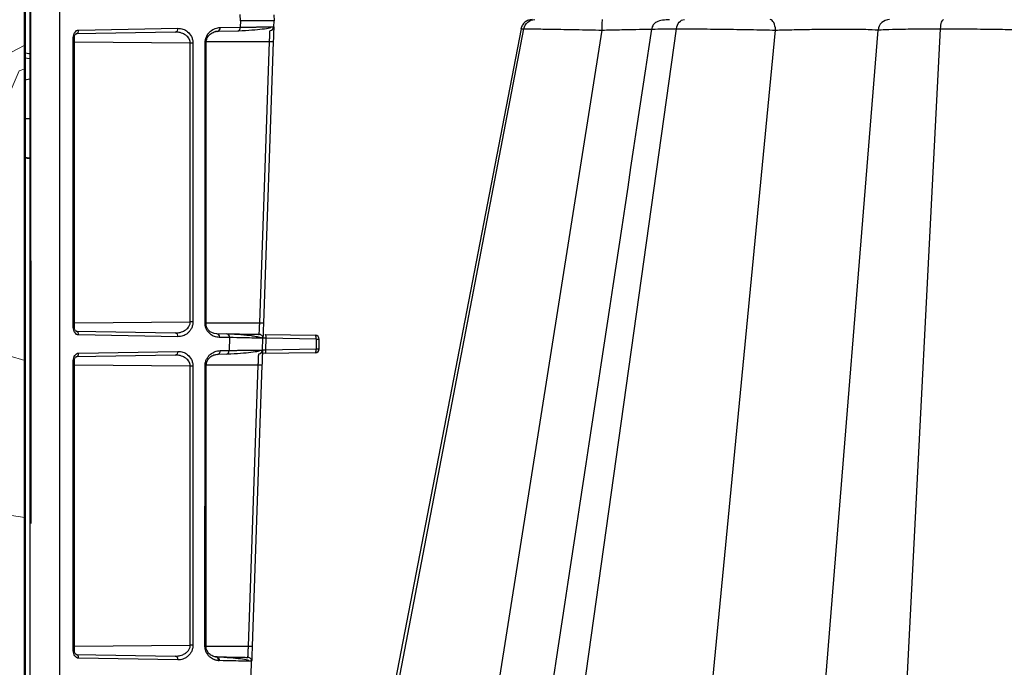
# Model space of a CAD drawing. Units: inches. Extents: x 7170 to 57908, y -7170 to 43748.
# Drawn here: x 33309 to 33563, y 26 to 193 of the extents above; entities that cross this region are included whole.
import ezdxf

# ---------------------------------------------------------------- set-up
doc = ezdxf.new("R2010")
doc.units = ezdxf.units.IN
doc.header["$LTSCALE"] = 0.25
doc.header["$MEASUREMENT"] = 0
doc.layers.add('300', color=7, linetype='Continuous')
doc.layers.add('Dims', color=7, linetype='Continuous', lineweight=30)
doc.layers.add('Hatching', color=7, linetype='Continuous', lineweight=0)
doc.layers.add('Geotextile', color=7, linetype='Continuous', true_color=0x3e5d76)
doc.styles.add('Annotative', font='arial.ttf', dxfattribs={"height": 0.09375})
doc.dimstyles.new('FABS Annotative', dxfattribs={"dimscale": 128, "dimtxt": 0.09375, "dimasz": 0.09375, "dimexe": 0.09375, "dimexo": 0.09375, "dimgap": 0.09375, "dimtad": 0, "dimdec": 3, "dimzin": 3, "dimdsep": 46, "dimlunit": 5, "dimtxsty": 'Annotative', "dimcen": 0, "dimdle": 0.125, "dimclrd": 256, "dimclre": 256, "dimclrt": 256, "dimazin": 2, "dimtfac": 1, "dimtdec": 3, "dimtofl": 0, "dimtmove": 0, "dimatfit": 3, "dimfxl": 1, "dimfrac": 2, "dimtolj": 1, "dimtzin": 0, "dimlwd": -1, "dimlwe": -1, "dimarcsym": 2})

# ---------------------------------------------------------------- blocks, each defined once
blk = doc.blocks.new('*D197')
at = {"layer": 'Defpoints', "color": 0, "transparency": 16777216}
for p in [(7765.03, 6667.32), (56379.77, 6667.32), (56360.72, -7170.21)]:
    blk.add_point(p, dxfattribs=at)
at = {"layer": 'Dims', "transparency": 16777216}
for p, q in [((7766.53, 6667.32), (56381.27, 6667.32)), ((56379.77, 6665.82), (56379.77, -245.07)), ((56379.77, -7168.71), (56379.77, -257.81)), ((56362.22, -7170.21), (56381.27, -7170.21))]:
    blk.add_line(p, q, dxfattribs=at)
for points in [[(56379.52, 6665.82), (56380.02, 6665.82), (56379.77, 6667.32)], [(56379.52, -7168.71), (56380.02, -7168.71), (56379.77, -7170.21)]]:
    blk.add_solid(points, dxfattribs=at)
at = {"layer": 'Dims', "transparency": 16777216, "insert": (56379.77, -251.44), "char_height": 1.5, "attachment_point": 5, "rotation": 90, "style": 'Annotative'}
blk.add_mtext('\\A1;13837 1/2"', dxfattribs=at)

msp = doc.modelspace()

# ---------------------------------------------------------------- hatches: boundary and pattern name
at = {"layer": 'Hatching', "transparency": 33554559}
h = msp.add_hatch(dxfattribs=at)
h.set_pattern_fill('GRAVEL', color=256, scale=262.5)
h.set_pattern_definition([(228.01279, (10175.223, -6421.482), (-2100, -2362.5), [35.3157, -3496.2606]), (184.96974, (10151.598, -6447.732), (3150, 262.5), [60.6029, -5999.6802]), (132.51045, (10091.223, -6452.982), (2625, -2887.5), [42.7318, -4230.4586]), (267.27369, (9988.848, -6518.607), (262.5, 5250), [55.1875, -5463.559]), (292.833654, (9986.223, -6573.732), (-1312.5, 3150), [54.1157, -5357.4604]), (357.27369, (10007.223, -6623.607), (-5250, 262.5), [55.1875, -5463.559]), (37.69424, (10062.348, -6626.2315), (-3412.5, -2625), [72.9826, -7225.2727]), (72.25533, (10120.098, -6581.607), (1837.5, 5775), [68.903, -6821.4094]), (121.429566, (10141.098, -6515.982), (-2100, 3412.5), [55.3744, -5482.0692]), (175.23636, (10112.223, -6468.732), (2887.5, -262.5), [63.2184, -3097.7002]), (222.397438, (10049.223, -6463.4815), (-3150, -2887.5), [81.755, -8093.761]), (138.81407, (10248.723, -6521.232), (-1837.5, 1575), [27.904, -2762.5093]), (171.469234, (10227.723, -6502.857), (3412.5, -525), [53.0872, -5255.6467]), (225, (10175.22, -6494.98), (-3e-14, -262.5), [37.123, -334.108]), (203.19859, (10156.848, -6463.48), (1312.5, 525), [19.9915, -1979.149]), (291.8014, (10138.473, -6471.357), (-262.5, 787.5), [28.272, -1385.3337]), (30.96376, (10148.973, -6497.607), (787.5, 525), [45.9189, -1484.706]), (161.56505, (10188.35, -6473.98), (525, -262.5), [33.204, -796.894]), (16.38954, (9986.223, -6471.357), (2625, 787.5), [46.515, -4604.9969]), (70.346176, (10030.848, -6458.232), (-1050, -2887.5), [39.0235, -3863.3195]), (293.19859, (10188.348, -6421.48), (-525, 1312.5), [39.9827, -1959.1578]), (343.61046, (10204.098, -6458.232), (-2625, 787.5), [46.515, -4604.9969]), (339.44395, (9986.223, -6634.107), (-1312.5, 525), [44.856, -2197.945]), (294.77514, (10028.223, -6649.857), (-1312.5, 2887.5), [37.5842, -3720.8438]), (66.80141, (10190.973, -6683.98), (525, 1312.5), [39.9827, -1959.1578]), (17.354025, (10206.723, -6647.232), (-3412.5, -1050), [44.0031, -4356.2987]), (69.44395, (10062.348, -6683.98), (-525, -1312.5), [22.428, -2220.373]), (101.30993, (10175.223, -6683.98), (-262.5, 1050), [13.385, -1325.1077]), (165.96376, (10172.6, -6670.857), (787.5, -262.5), [54.1157, -1028.1995]), (186.009006, (10120.098, -6657.732), (2625, 262.5), [50.1506, -4964.9048]), (303.69007, (10148.97, -6521.23), (-262.5, 525), [37.8583, -908.599]), (353.157227, (10169.973, -6552.732), (4462.5, -525), [66.096, -6543.4852]), (60.9454, (10235.598, -6560.607), (-1050, -1837.5), [27.026, -2675.577]), (90, (10248.72, -6536.98), (-262.5, 262.5), [15.75, -246.75]), (120.25644, (10114.848, -6649.857), (1050, -1837.5), [36.4676, -3610.299]), (48.01279, (10096.473, -6618.357), (2100, 2362.5), [70.6314, -3460.945]), (0, (10143.72, -6565.86), (262.5, 262.5), [68.25, -194.25]), (325.30485, (10211.973, -6565.857), (2625, -1837.5), [41.505, -4108.9845]), (254.0546, (10246.098, -6589.48), (-262.5, -1050), [38.2205, -1872.8083]), (207.645975, (10235.598, -6626.232), (-4987.5, -2625), [62.2296, -6160.737]), (175.42608, (10180.473, -6655.107), (-3412.5, 262.5), [65.8347, -6517.6318])])
h.paths.add_polyline_path([(32770.5859, -375.4486), (33967.7513, -375.4486), (34183.6103, -107.459), (33309.9278, -107.459), (33309.9278, 652.1543), (32976.7367, 652.1543), (33023.4839, 677.1144), (32772.6853, 677.1727)])

# ---------------------------------------------------------------- linework, layer by layer
at = {"layer": '300'}
for p, q in [((33311.2825, 19.9089), (33311.2825, 364.7824)), ((33318.8925, 364.7824), (33318.8925, 19.9089)), ((33311.2825, 321.9489), (33311.4513, 62.7424)), ((33365.5642, 192.3457), (33365.5071, 193.9802)), ((33374.154, 193.8685), (33374.2071, 192.3457)), ((33360.3273, 190.6207), (33365.5071, 190.7111)), ((33365.5642, 192.3457), (33365.5071, 190.7111)), ((33374.2071, 192.3457), (33365.5642, 192.3457)), ((33374.154, 190.8228), (33374.2071, 192.3457)), ((33322.4239, 113.3083), (33322.4239, 188.0221)), ((33322.7113, 188.0221), (33322.4239, 188.0221)), ((33322.7114, 113.3083), (33322.7114, 188.0221)), ((33348.738, 189.4488), (33323.1237, 189.0017)), ((33323.8006, 189.9831), (33349.415, 190.4302)), ((33359.6504, 189.6393), (33359.1446, 189.5674)), ((33364.8301, 189.7297), (33359.6504, 189.6393)), ((33437.9432, 190.2985), (33397.575, -18.7916)), ((33398.743, -17.9988), (33438.6793, 190.2985)), ((33425.8869, -18.7916), (33458.8968, 189.9758)), ((33438.0465, 190.2786), (33437.9693, 190.2762)), ((33438.0467, 190.2787), (33438.6793, 190.2985)), ((33448.806, -17.9988), (33478.0414, 190.2985)), ((33483.4215, -18.7916), (33503.6182, 189.9758)), ((33516.467, 20.588), (33530.083, 189.9758)), ((33537.5001, 20.588), (33546.2186, 190.2985)), ((33352.6132, 186.5844), (33322.7114, 186.8801)), ((33353.2902, 186.5844), (33352.6132, 186.5844)), ((33352.6132, 114.7461), (33352.6132, 186.5844)), ((33353.2902, 186.5844), (33353.2902, 114.7461)), ((33356.4112, 114.4321), (33356.4329, 186.6848)), ((33356.6987, 114.3788), (33356.7204, 186.6845)), ((33373.0536, 186.9491), (33356.7372, 186.9451)), ((33370.5212, 114.4298), (33373.0536, 186.9491)), ((33374.0175, 186.9151), (33371.4851, 114.3972)), ((33309.8102, 182.8277), (33311.2825, 182.6207)), ((33311.2825, 177.2739), (33309.8102, 177.067)), ((33309.8102, 171.7587), (33309.8102, 160.8177)), ((33311.2825, 167.0915), (33309.8102, 167.0915)), ((33311.2825, 156.9094), (33309.8102, 157.1164)), ((33322.7114, 114.4503), (33352.6132, 114.7461)), ((33353.2902, 114.7461), (33352.6132, 114.7461)), ((33356.4139, 114.43), (33370.5212, 114.4301)), ((33322.7113, 113.3083), (33322.4239, 113.3083)), ((33323.1237, 112.3287), (33348.738, 111.8816)), ((33349.415, 110.9002), (33323.8006, 111.3473)), ((33358.7113, 111.792), (33359.3846, 111.6983)), ((33359.3858, 111.6958), (33362.035, 111.6495)), ((33362.7119, 110.6681), (33360.0633, 110.7143)), ((33362.7119, 110.6681), (33362.596, 107.3487)), ((33371.2429, 107.4604), (33371.3486, 110.4881)), ((33372.007, 111.4755), (33384.9189, 111.2501)), ((33372.0565, 107.517), (33372.1602, 110.4881)), ((33385.0721, 110.2627), (33372.1602, 110.4881)), ((33385.0721, 110.2627), (33385.0721, 107.7442)), ((33385.8834, 107.7502), (33385.8834, 110.2687)), ((33323.8006, 106.6715), (33349.415, 107.1186)), ((33360.3024, 107.3087), (33362.596, 107.3487)), ((33384.9189, 106.7687), (33371.1872, 106.529)), ((33372.0565, 107.517), (33385.0721, 107.7442)), ((33322.4239, 29.9459), (33322.4239, 104.7106)), ((33322.7113, 104.7106), (33322.4239, 104.7106)), ((33322.7114, 29.9459), (33322.7114, 104.7106)), ((33348.738, 106.1372), (33323.1237, 105.6901)), ((33359.6254, 106.3272), (33359.1196, 106.2554)), ((33361.919, 106.3673), (33359.6254, 106.3272)), ((33352.6132, 103.2728), (33322.7114, 103.5685)), ((33353.2902, 103.2728), (33352.6132, 103.2728)), ((33352.6132, 31.3837), (33352.6132, 103.2728)), ((33353.2902, 103.2728), (33353.2902, 31.3837)), ((33356.3863, 31.1205), (33356.4079, 103.3728)), ((33356.6738, 31.0537), (33356.6954, 103.3725)), ((33370.1426, 103.5877), (33356.7088, 103.5969)), ((33367.6119, 31.1185), (33370.1426, 103.5877)), ((33371.1065, 103.5537), (33368.5758, 31.0846)), ((33322.7114, 31.0879), (33352.6132, 31.3837)), ((33353.2902, 31.3837), (33352.6132, 31.3837)), ((33356.6633, 31.1185), (33367.6119, 31.1185)), ((33322.7113, 29.9459), (33322.4239, 29.9459)), ((33323.1237, 28.9664), (33348.738, 28.5193)), ((33349.415, 27.5378), (33323.8006, 27.9849)), ((33359.5367, 28.3171), (33359.2862, 28.3316)), ((33368.1855, 19.9089), (33368.4393, 27.1765))]:
    msp.add_line(p, q, dxfattribs=at)
at = {"layer": '300', "flags": 128}
msp.add_lwpolyline([(33309.8102, 157.0414), (33310.4764, 156.9479), (33311.2825, 156.8347)], dxfattribs=at)
at = {"layer": '300'}
for centre, radius, start, end in [((33359.4648, 190.4915), 0.8722, 282.285877, 8.52145), ((33364.6445, 190.5819), 0.8722, 282.285877, 8.52145), ((33373.173, 190.857), 0.9816, 271, 358), ((33322.9381, 189.8539), 0.8722, 282.285877, 8.52145), ((33348.5525, 190.301), 0.8722, 282.285877, 8.52145), ((33356.4529, 65.6743), 121.0105, 89.873336, 90.009462), ((33345.8302, -599.4592), 786.8794, 87.9471295, 88.0173556), ((33445.4007, 865.2122), 694.3834, 258.7396449, 258.8634941), ((33322.9381, 111.4765), 0.8722, 351.47855, 77.714123), ((33348.5525, 111.0294), 0.8722, 351.47855, 77.714123), ((33361.8494, 110.7973), 0.8722, 351.47855, 77.714123), ((33370.3676, 110.5224), 0.9816, 358, 89), ((33370.6179, 110.7543), 1.5652, 350.206125, 27.434726), ((33383.5298, 110.529), 1.5652, 350.206125, 27.434726), ((33384.9018, 110.2687), 0.9816, 0, 89), ((33385.2524, 141.0013), 30.7391, 269.664034, 271.176226), ((33348.5525, 106.9894), 0.8722, 282.285877, 8.52145), ((33359.4398, 107.1794), 0.8722, 282.285877, 8.52145), ((33361.7334, 107.2195), 0.8722, 282.285877, 8.52145), ((33370.2619, 107.4946), 0.9816, 271, 358), ((33370.5348, 107.2563), 1.5439, 332.42291, 9.724531), ((33384.9018, 107.7502), 0.9816, 271, 0), ((33383.5505, 107.4835), 1.5439, 332.42291, 9.724531), ((33385.2524, 138.4828), 30.7391, 269.664034, 271.176226), ((33322.9381, 106.5423), 0.8722, 282.285877, 8.52145), ((33356.4279, -17.6377), 121.0105, 89.873336, 90.009462), ((33342.9191, -682.8206), 786.8794, 87.9471295, 88.0173556), ((33322.9381, 28.1142), 0.8722, 351.47855, 77.714123), ((33348.5525, 27.6671), 0.8722, 351.47855, 77.714123), ((33359.5035, 33.4178), 5.0831, 265.742219, 268.913222), ((33367.4583, 27.2108), 0.9816, 358, 89), ((33360.1798, 31.4075), 4.0549, 264.669648, 268.793518)]:
    msp.add_arc(centre, radius, start, end, dxfattribs=at)
for points, knots in [([(33309.8102, 201.8637), (33309.8102, 201.8637), (33309.8102, 197.4682), (33309.8102, 191.9738), (33309.8102, 191.91), (33309.8102, 191.8781), (33309.8102, 191.8763), (33309.8102, 191.8641), (33309.8102, 191.809), (33309.8102, 191.6563), (33309.8102, 191.3161), (33309.8102, 190.6433), (33309.8102, 189.3316), (33309.8102, 186.869), (33309.8102, 185.1215), (33309.8102, 184.1957)], [0, 0, 0, 0, 0.5, 0.50390625, 0.50585938, 0.50585938, 0.50683594, 0.50683594, 0.5078125, 0.515625, 0.53125, 0.5625, 0.625, 0.75, 1, 1, 1, 1]), ([(33356.4329, 186.6848), (33356.433, 186.9972), (33356.472, 187.3096), (33356.6145, 187.9002), (33356.7179, 188.1797), (33356.9715, 188.6882), (33357.1214, 188.9202), (33357.4502, 189.3336), (33357.6287, 189.5155), (33358.194, 189.9954), (33358.6039, 190.2255), (33359.4521, 190.5348), (33359.8922, 190.6131), (33360.3273, 190.6207)], [0, 0, 0, 0, 0.125, 0.125, 0.25, 0.25, 0.375, 0.375, 0.5, 0.5, 0.75, 0.75, 1, 1, 1, 1]), ([(33365.0804, 189.8008), (33366.2656, 189.8647), (33368.6401, 189.9927), (33371.2573, 190.2626), (33372.8852, 190.4951), (33373.2801, 190.6177), (33373.3859, 190.6505)], [0, 0, 0, 0, 0.29587976, 0.59277477, 0.89087727, 1, 1, 1, 1]), ([(33365.5071, 190.7111), (33365.6903, 190.7138), (33366.0537, 190.719), (33366.5759, 190.7265), (33367.0759, 190.7336), (33367.5529, 190.7404), (33368.0076, 190.7468), (33368.4403, 190.7529), (33368.8517, 190.7586), (33369.2422, 190.7641), (33369.6123, 190.7692), (33369.9626, 190.7741), (33370.2936, 190.7787), (33370.6059, 190.783), (33370.9, 190.7871), (33371.1766, 190.7908), (33371.4362, 190.7944), (33371.6794, 190.7976), (33372.0328, 190.8022), (33372.4658, 190.8077), (33372.9337, 190.8133), (33373.3221, 190.8176), (33373.6333, 190.8209), (33373.8705, 190.823), (33374.035, 190.824), (33374.1356, 190.8241), (33374.1479, 190.8232), (33374.154, 190.8228)], [0, 0, 0, 0, 0.033802158, 0.067056808, 0.099763953, 0.131923598, 0.163535747, 0.194600406, 0.22511758, 0.255087275, 0.284509496, 0.313384251, 0.341711547, 0.369491391, 0.396723792, 0.423408758, 0.449546299, 0.475136426, 0.500179149, 0.566254286, 0.631301062, 0.695319708, 0.758310468, 0.820273599, 0.881209372, 0.941118072, 1, 1, 1, 1]), ([(33374.154, 190.8228), (33374.154, 190.8228), (33374.1503, 190.7175), (33374.1363, 190.3174), (33374.1261, 190.0262), (33374.1009, 189.3042), (33374.0859, 188.8749), (33374.0532, 187.9363), (33374.0353, 187.4236), (33374.0175, 186.9151)], [0, 0, 0, 0, 0.25, 0.25, 0.5, 0.5, 0.75, 0.75, 1, 1, 1, 1]), ([(33440.8357, 192.677), (33440.4956, 192.6426), (33439.816, 192.5738), (33438.9216, 192.042), (33438.2337, 191.263), (33438.0351, 190.6099), (33437.9358, 190.2833)], [0, 0, 0, 0, 0.25029369, 0.50012042, 0.75007981, 1, 1, 1, 1]), ([(33438.6793, 190.2985), (33438.8065, 190.9623), (33439.1652, 191.5749), (33440.1703, 192.4367), (33440.8238, 192.677), (33441.4775, 192.677)], [0, 0, 0, 0, 0.5, 0.5, 1, 1, 1, 1]), ([(33458.8968, 189.9758), (33458.899, 190.7043), (33458.9109, 191.4027), (33458.9474, 192.3948), (33458.9724, 192.677), (33458.9974, 192.677)], [0, 0, 0, 0, 0.5, 0.5, 1, 1, 1, 1]), ([(33476.2921, 192.6254), (33475.0705, 192.5886), (33473.4935, 192.5411), (33472.2532, 191.6253), (33471.8534, 190.9064), (33471.7107, 190.4885), (33471.6705, 190.2734), (33471.6507, 190.1671)], [0, 0, 0, 0, 0.67554111, 0.87209514, 0.94064438, 0.97066603, 1, 1, 1, 1]), ([(33478.0414, 190.2985), (33478.1346, 190.9623), (33478.3971, 191.5749), (33479.1329, 192.4367), (33479.6113, 192.677), (33480.0899, 192.677)], [0, 0, 0, 0, 0.5, 0.5, 1, 1, 1, 1]), ([(33503.6182, 189.9758), (33503.5888, 190.7043), (33503.4247, 191.4027), (33502.922, 192.3948), (33502.5785, 192.677), (33502.2348, 192.677)], [0, 0, 0, 0, 0.5, 0.5, 1, 1, 1, 1]), ([(33533.0239, 192.677), (33532.2932, 192.677), (33531.5629, 192.3948), (33530.4943, 191.4027), (33530.1454, 190.7043), (33530.083, 189.9758)], [0, 0, 0, 0, 0.5, 0.5, 1, 1, 1, 1]), ([(33546.2186, 190.2985), (33546.2527, 190.9623), (33546.3488, 191.5749), (33546.6181, 192.4367), (33546.7933, 192.677), (33546.9684, 192.677)], [0, 0, 0, 0, 0.5, 0.5, 1, 1, 1, 1]), ([(33322.4239, 188.0221), (33322.4239, 188.2784), (33322.4609, 188.5339), (33322.6019, 189.0045), (33322.7045, 189.218), (33322.9588, 189.5783), (33323.11, 189.7241), (33323.4404, 189.9252), (33323.6211, 189.98), (33323.8006, 189.9831)], [0, 0, 0, 0, 0.25, 0.25, 0.5, 0.5, 0.75, 0.75, 1, 1, 1, 1]), ([(33322.7114, 188.0221), (33322.7145, 188.1046), (33322.7205, 188.2648), (33322.7784, 188.5419), (33322.8943, 188.809), (33323.0707, 189.0048), (33323.1897, 189.015), (33323.2488, 189.02)], [0, 0, 0, 0, 0.14067763, 0.27336154, 0.52342738, 0.76285031, 1, 1, 1, 1]), ([(33352.6132, 186.5844), (33352.6116, 186.6427), (33352.6082, 186.7605), (33352.5843, 186.9376), (33352.5465, 187.1155), (33352.4937, 187.2931), (33352.4262, 187.4692), (33352.3438, 187.6427), (33352.2468, 187.8125), (33352.0532, 188.0979), (33351.6946, 188.4802), (33351.1845, 188.8451), (33350.5925, 189.134), (33350.0212, 189.3176), (33349.4777, 189.4144), (33349.0668, 189.449), (33348.834, 189.4488), (33348.738, 189.4488)], [0, 0, 0, 0, 0.028409982, 0.057452692, 0.087261207, 0.117951542, 0.149623883, 0.182364403, 0.216247409, 0.251337582, 0.364697643, 0.500704277, 0.608217824, 0.750252273, 0.859035811, 0.941946083, 1, 1, 1, 1]), ([(33349.415, 190.4302), (33349.8491, 190.4378), (33350.2876, 190.3695), (33351.1298, 190.0781), (33351.5424, 189.8506), (33352.288, 189.2251), (33352.6275, 188.8164), (33353.0069, 188.0614), (33353.1104, 187.7854), (33353.2521, 187.2023), (33353.2902, 186.8912), (33353.2902, 186.5844)], [0, 0, 0, 0, 0.25, 0.25, 0.5, 0.5, 0.75, 0.75, 0.875, 0.875, 1, 1, 1, 1]), ([(33356.713, 186.6845), (33356.7232, 186.9066), (33356.744, 187.3561), (33357.0416, 188.1775), (33357.7048, 188.984), (33358.7376, 189.5717), (33359.5114, 189.6646), (33359.9029, 189.7116)], [0, 0, 0, 0, 0.11159499, 0.22586828, 0.47057955, 0.73216176, 1, 1, 1, 1]), ([(33373.0536, 186.9491), (33373.0574, 187.0309), (33373.0649, 187.1955), (33373.0754, 187.442), (33373.0855, 187.6868), (33373.0951, 187.9273), (33373.1044, 188.1605), (33373.1133, 188.3838), (33373.1219, 188.5949), (33373.1301, 188.7916), (33373.1379, 188.9725), (33373.1454, 189.1363), (33373.1525, 189.2825), (33373.1591, 189.4109), (33373.1652, 189.5215), (33373.1707, 189.615), (33373.1756, 189.6921), (33373.1799, 189.754), (33373.1835, 189.8016), (33373.1864, 189.8365), (33373.1885, 189.8597), (33373.1898, 189.8732), (33373.19, 189.8748), (33373.1901, 189.8756)], [0, 0, 0, 0, 0.05343138, 0.10752262, 0.16206018, 0.21681862, 0.27156572, 0.32606808, 0.38009671, 0.43343243, 0.48587057, 0.53722498, 0.58733095, 0.63604715, 0.68325653, 0.72886624, 0.77280677, 0.8150305, 0.85550977, 0.89423462, 0.93121049, 0.96645587, 1, 1, 1, 1]), ([(33438.6793, 190.2985), (33439.276, 190.2985), (33440.23, 190.291), (33442.7507, 190.2614), (33444.321, 190.2394), (33447.927, 190.1824), (33449.9596, 190.1476), (33454.2902, 190.0679), (33456.5862, 190.0232), (33458.8968, 189.9758)], [0, 0, 0, 0, 0.25, 0.25, 0.5, 0.5, 0.75, 0.75, 1, 1, 1, 1]), ([(33471.6566, 190.2034), (33463.4041, 135.866), (33452.8245, 66.2054), (33442.2419, -3.466), (33439.9141, -18.7916)], [0, 0, 0, 0, 0.7800312, 1, 1, 1, 1]), ([(33458.8968, 189.9758), (33460.4185, 190.0129), (33463.4621, 190.087), (33467.6183, 190.1638), (33470.4299, 190.2067), (33471.4954, 190.2124), (33471.6604, 190.2132)], [0, 0, 0, 0, 0.31409217, 0.62824203, 0.94242617, 1, 1, 1, 1]), ([(33471.9257, 190.1629), (33471.8718, 190.1796), (33471.7023, 190.2323), (33473.6694, 190.2845), (33476.5843, 190.2938), (33478.0414, 190.2985)], [0, 0, 0, 0, 0.18897865, 0.5945829, 1, 1, 1, 1]), ([(33478.0414, 190.2985), (33479.6717, 190.2985), (33481.562, 190.291), (33485.678, 190.2614), (33487.9015, 190.2394), (33492.4653, 190.1824), (33494.8037, 190.1476), (33499.3586, 190.0679), (33501.5756, 190.0232), (33503.6182, 189.9758)], [0, 0, 0, 0, 0.25, 0.25, 0.5, 0.5, 0.75, 0.75, 1, 1, 1, 1]), ([(33503.6182, 189.9758), (33504.9595, 190.0146), (33506.3922, 190.0501), (33509.3496, 190.1124), (33510.8748, 190.1392), (33513.9196, 190.1825), (33515.4389, 190.1991), (33518.3754, 190.2213), (33519.7923, 190.2269), (33522.4311, 190.2269), (33523.652, 190.2213), (33525.8181, 190.199), (33526.7653, 190.1825), (33529.1079, 190.1175), (33529.9856, 190.0534), (33530.083, 189.9758)], [0, 0, 0, 0, 0.125, 0.125, 0.25, 0.25, 0.375, 0.375, 0.5, 0.5, 0.625, 0.625, 0.75, 0.75, 1, 1, 1, 1]), ([(33530.083, 189.9758), (33530.1661, 190.0232), (33530.6236, 190.0679), (33532.2321, 190.1476), (33533.3872, 190.1824), (33536.2689, 190.2394), (33537.9984, 190.2614), (33541.8611, 190.291), (33543.9916, 190.2985), (33546.2186, 190.2985)], [0, 0, 0, 0, 0.25, 0.25, 0.5, 0.5, 0.75, 0.75, 1, 1, 1, 1]), ([(33546.2186, 190.2985), (33548.4456, 190.2985), (33550.7676, 190.291), (33555.3733, 190.2614), (33557.6562, 190.2394), (33561.9548, 190.1824), (33563.9715, 190.1476), (33567.5298, 190.0679), (33569.074, 190.0232), (33570.3013, 189.9758)], [0, 0, 0, 0, 0.25, 0.25, 0.5, 0.5, 0.75, 0.75, 1, 1, 1, 1]), ([(33309.8102, 183.5131), (33309.8102, 183.5048), (33309.8102, 182.881), (33309.8102, 182.8541), (33309.8102, 182.8277)], [0, 0, 0, 0, 0.01335077, 1, 1, 1, 1]), ([(33311.2825, 156.8858), (33311.282, 156.8859), (33311.2763, 156.8866), (33311.2696, 156.8874), (33311.2664, 156.8878), (33311.2565, 156.8891), (33311.2361, 156.8917), (33311.1852, 156.8981), (33311.1384, 156.904), (33311.0468, 156.9156), (33310.985, 156.9235), (33310.8018, 156.9469), (33310.6772, 156.9629), (33310.3092, 157.0103), (33310.0569, 157.043), (33309.8102, 157.0752)], [0, 0, 0, 0, 0.0078125, 0.0078125, 0.015625, 0.015625, 0.03125, 0.0625, 0.125, 0.125, 0.25, 0.25, 0.5, 0.5, 1, 1, 1, 1]), ([(33348.738, 111.8816), (33348.8342, 111.8816), (33349.0672, 111.8814), (33349.4777, 111.9161), (33350.0211, 112.013), (33350.592, 112.1965), (33351.1844, 112.4852), (33351.6949, 112.8502), (33352.0962, 113.2785), (33352.3475, 113.6781), (33352.4977, 114.029), (33352.5937, 114.3866), (33352.6068, 114.6283), (33352.6132, 114.7461)], [0, 0, 0, 0, 0.05820164, 0.1410849, 0.24965867, 0.39207711, 0.49923046, 0.6353905, 0.74920413, 0.81801896, 0.8822897, 0.94266156, 1, 1, 1, 1]), ([(33353.2902, 114.7461), (33353.2902, 114.4368), (33353.2519, 114.1263), (33353.1095, 113.542), (33353.0047, 113.2649), (33352.7522, 112.7642), (33352.6027, 112.5352), (33352.2757, 112.1264), (33352.0985, 111.9462), (33351.7244, 111.6329), (33351.5273, 111.4974), (33351.1235, 111.2703), (33350.9171, 111.1785), (33350.2843, 110.96), (33349.8466, 110.8927), (33349.415, 110.9002)], [0, 0, 0, 0, 0.125, 0.125, 0.25, 0.25, 0.375, 0.375, 0.5, 0.5, 0.625, 0.625, 0.75, 0.75, 1, 1, 1, 1]), ([(33360.0633, 110.7168), (33359.6486, 110.7246), (33359.237, 110.7993), (33358.4415, 111.091), (33358.0531, 111.3132), (33357.3509, 111.9211), (33357.0317, 112.31), (33356.675, 113.0294), (33356.5796, 113.2926), (33356.4486, 113.8466), (33356.413, 114.1411), (33356.4136, 114.4321)], [0, 0, 0, 0, 0.25, 0.25, 0.5, 0.5, 0.75, 0.75, 0.875, 0.875, 1, 1, 1, 1]), ([(33356.4627, 114.4292), (33356.5488, 114.4293), (33356.6168, 114.4294), (33356.697, 114.4297), (33356.709, 114.43), (33356.6829, 114.4306), (33356.6454, 114.4309), (33356.5439, 114.4315), (33356.4802, 114.4318), (33356.4136, 114.4321)], [0, 0, 0, 0, 0.25, 0.25, 0.5, 0.5, 0.75, 0.75, 1, 1, 1, 1]), ([(33358.7832, 111.7432), (33358.486, 111.8253), (33357.9013, 111.9868), (33357.1968, 112.5829), (33356.817, 113.2725), (33356.6891, 113.9086), (33356.6922, 114.2553), (33356.6937, 114.4298)], [0, 0, 0, 0, 0.26833385, 0.527846473, 0.770567657, 0.884550047, 1, 1, 1, 1]), ([(33370.3848, 111.5065), (33370.3877, 111.5071), (33370.3931, 111.5812), (33370.4089, 111.8723), (33370.4194, 112.0912), (33370.4441, 112.6337), (33370.4583, 112.9569), (33370.4887, 113.6634), (33370.505, 114.0468), (33370.5212, 114.4298)], [0, 0, 0, 0, 0.25, 0.25, 0.5, 0.5, 0.75, 0.75, 1, 1, 1, 1]), ([(33371.4851, 114.397), (33371.4851, 114.3969), (33371.4644, 114.3974), (33371.3708, 114.4004), (33371.2976, 114.4028), (33371.11, 114.4091), (33370.9963, 114.413), (33370.7589, 114.4212), (33370.6358, 114.4254), (33370.5212, 114.4294)], [0, 0, 0, 0, 0.25, 0.25, 0.5, 0.5, 0.75, 0.75, 1, 1, 1, 1]), ([(33371.4851, 114.3962), (33371.4672, 113.8835), (33371.4493, 113.3725), (33371.4164, 112.431), (33371.4015, 112.0037), (33371.3764, 111.2837), (33371.3663, 110.9935), (33371.3524, 110.5969), (33371.3487, 110.4917), (33371.3487, 110.4908)], [0, 0, 0, 0, 0.25, 0.25, 0.5, 0.5, 0.75, 0.75, 1, 1, 1, 1]), ([(33323.8006, 111.3473), (33323.6196, 111.3505), (33323.4394, 111.4054), (33323.1076, 111.6079), (33322.9571, 111.7539), (33322.7033, 112.1149), (33322.6007, 112.3294), (33322.4608, 112.7982), (33322.4239, 113.0543), (33322.4239, 113.3083)], [0, 0, 0, 0, 0.25, 0.25, 0.5, 0.5, 0.75, 0.75, 1, 1, 1, 1]), ([(33323.2488, 112.3104), (33323.1894, 112.3155), (33323.07, 112.3258), (33322.8936, 112.5225), (33322.7781, 112.7899), (33322.7204, 113.0665), (33322.7144, 113.2262), (33322.7114, 113.3083)], [0, 0, 0, 0, 0.23783203, 0.4774168, 0.7273682, 0.8598124, 1, 1, 1, 1]), ([(33359.3858, 111.6958), (33359.5658, 111.6928), (33359.743, 111.5861), (33359.9934, 111.2244), (33360.0651, 110.9715), (33360.0633, 110.7168)], [0, 0, 0, 0, 0.5, 0.5, 1, 1, 1, 1]), ([(33362.035, 111.6495), (33362.199, 111.6467), (33362.5269, 111.641), (33363.0026, 111.6327), (33363.466, 111.6246), (33363.9159, 111.6167), (33364.3525, 111.6091), (33364.7759, 111.6017), (33365.186, 111.5945), (33365.9777, 111.5807), (33367.0594, 111.5618), (33368.2564, 111.5409), (33369.2016, 111.5245), (33369.7682, 111.5146), (33370.088, 111.509), (33370.2584, 111.506), (33370.3651, 111.5041), (33370.3782, 111.5039), (33370.3847, 111.5038)], [0, 0, 0, 0, 0.031316449, 0.062578049, 0.093803617, 0.125012031, 0.156222203, 0.18745304, 0.218723413, 0.250052121, 0.375011421, 0.500019319, 0.624977812, 0.74998129, 0.812554928, 0.874981756, 0.937413036, 1, 1, 1, 1]), ([(33368.8912, 111.0099), (33368.7245, 111.0385), (33367.965, 111.1692), (33365.7992, 111.3836), (33363.455, 111.5136), (33362.2853, 111.5784)], [0, 0, 0, 0, 0.12345724, 0.5625975, 1, 1, 1, 1]), ([(33371.3486, 110.4881), (33371.3484, 110.4813), (33370.5809, 110.5012), (33367.6268, 110.5702), (33365.4413, 110.6191), (33362.7119, 110.6681)], [0, 0, 0, 0, 0.5, 0.5, 1, 1, 1, 1]), ([(33371.2028, 110.494), (33370.9686, 110.5914), (33370.5663, 110.7586), (33369.3846, 110.9358), (33368.8912, 111.0099)], [0, 0, 0, 0, 0.58238914, 1, 1, 1, 1]), ([(33372.1602, 110.4881), (33371.9353, 110.4912), (33371.7255, 110.4938), (33371.4317, 110.4946), (33371.3488, 110.4928), (33371.3486, 110.4881)], [0, 0, 0, 0, 0.5, 0.5, 1, 1, 1, 1]), ([(33349.415, 107.1186), (33349.8491, 107.1262), (33350.2876, 107.058), (33351.1298, 106.7665), (33351.5424, 106.539), (33352.288, 105.9135), (33352.6275, 105.5048), (33353.0069, 104.7498), (33353.1104, 104.4738), (33353.2521, 103.8907), (33353.2902, 103.5796), (33353.2902, 103.2728)], [0, 0, 0, 0, 0.25, 0.25, 0.5, 0.5, 0.75, 0.75, 0.875, 0.875, 1, 1, 1, 1]), ([(33356.4079, 103.3728), (33356.408, 103.6852), (33356.447, 103.9977), (33356.5896, 104.5882), (33356.693, 104.8677), (33356.9465, 105.3762), (33357.0965, 105.6082), (33357.4252, 106.0216), (33357.6038, 106.2035), (33358.169, 106.6834), (33358.579, 106.9135), (33359.4272, 107.2227), (33359.8673, 107.3011), (33360.3024, 107.3087)], [0, 0, 0, 0, 0.125, 0.125, 0.25, 0.25, 0.375, 0.375, 0.5, 0.5, 0.75, 0.75, 1, 1, 1, 1]), ([(33362.1693, 106.4384), (33363.3546, 106.5023), (33365.729, 106.6303), (33368.3462, 106.9002), (33369.9741, 107.1327), (33370.369, 107.2553), (33370.4749, 107.2881)], [0, 0, 0, 0, 0.29587976, 0.59277477, 0.89087727, 1, 1, 1, 1]), ([(33362.596, 107.3487), (33362.7792, 107.3514), (33363.1427, 107.3566), (33363.6648, 107.3641), (33364.1648, 107.3712), (33364.6418, 107.378), (33365.0965, 107.3844), (33365.5293, 107.3905), (33365.9406, 107.3962), (33366.3311, 107.4017), (33366.7012, 107.4068), (33367.0515, 107.4117), (33367.3825, 107.4163), (33367.6948, 107.4206), (33367.9889, 107.4247), (33368.2655, 107.4284), (33368.5251, 107.432), (33368.7684, 107.4352), (33369.1217, 107.4398), (33369.5547, 107.4453), (33370.0226, 107.4509), (33370.411, 107.4552), (33370.7222, 107.4585), (33370.9595, 107.4606), (33371.1239, 107.4616), (33371.2245, 107.4617), (33371.2368, 107.4608), (33371.2429, 107.4604)], [0, 0, 0, 0, 0.03380216, 0.06705681, 0.09976395, 0.1319236, 0.16353575, 0.19460041, 0.22511758, 0.25508727, 0.2845095, 0.31338425, 0.34171155, 0.36949139, 0.39672379, 0.42340876, 0.4495463, 0.47513643, 0.50017915, 0.56625429, 0.63130106, 0.69531971, 0.75831047, 0.8202736, 0.88120937, 0.94111807, 1, 1, 1, 1]), ([(33371.2429, 107.4604), (33371.2429, 107.4604), (33371.2392, 107.3551), (33371.2252, 106.9551), (33371.2151, 106.664), (33371.1899, 105.9422), (33371.1749, 105.513), (33371.1421, 104.5746), (33371.1242, 104.0621), (33371.1065, 103.5537)], [0, 0, 0, 0, 0.25, 0.25, 0.5, 0.5, 0.75, 0.75, 1, 1, 1, 1]), ([(33371.2429, 107.4604), (33371.2446, 107.4605), (33371.2481, 107.4608), (33371.2765, 107.4628), (33371.3224, 107.466), (33371.3876, 107.4705), (33371.4815, 107.477), (33371.6184, 107.4867), (33371.8138, 107.5003), (33371.9722, 107.5112), (33372.0565, 107.517)], [0, 0, 0, 0, 0.09643408, 0.19459075, 0.29448893, 0.39614654, 0.49958057, 0.64372178, 0.81053454, 1, 1, 1, 1]), ([(33322.4239, 104.7106), (33322.4239, 104.9669), (33322.4609, 105.2224), (33322.6019, 105.6929), (33322.7045, 105.9064), (33322.9588, 106.2667), (33323.11, 106.4125), (33323.4404, 106.6136), (33323.6211, 106.6684), (33323.8006, 106.6715)], [0, 0, 0, 0, 0.25, 0.25, 0.5, 0.5, 0.75, 0.75, 1, 1, 1, 1]), ([(33322.7114, 104.7106), (33322.7145, 104.793), (33322.7205, 104.9532), (33322.7784, 105.2303), (33322.8943, 105.4974), (33323.0707, 105.6932), (33323.1897, 105.7034), (33323.2488, 105.7085)], [0, 0, 0, 0, 0.14067763, 0.27336154, 0.52342738, 0.76285031, 1, 1, 1, 1]), ([(33352.6132, 103.2728), (33352.6116, 103.3311), (33352.6082, 103.449), (33352.5843, 103.626), (33352.5465, 103.8039), (33352.4937, 103.9815), (33352.4262, 104.1576), (33352.3438, 104.3312), (33352.2468, 104.501), (33352.0532, 104.7863), (33351.6946, 105.1686), (33351.1845, 105.5335), (33350.5925, 105.8224), (33350.0212, 106.006), (33349.4777, 106.1029), (33349.0668, 106.1374), (33348.834, 106.1373), (33348.738, 106.1372)], [0, 0, 0, 0, 0.02840998, 0.05745269, 0.08726121, 0.11795154, 0.14962388, 0.1823644, 0.21624741, 0.25133758, 0.36469764, 0.50070428, 0.60821782, 0.75025227, 0.85903581, 0.94194608, 1, 1, 1, 1]), ([(33356.688, 103.3725), (33356.6983, 103.5946), (33356.719, 104.0441), (33357.0167, 104.8655), (33357.6798, 105.672), (33358.7127, 106.2597), (33359.4865, 106.3526), (33359.8779, 106.3996)], [0, 0, 0, 0, 0.11159442, 0.22586716, 0.47057814, 0.73216088, 1, 1, 1, 1]), ([(33370.1426, 103.5877), (33370.1463, 103.6696), (33370.1538, 103.8344), (33370.1643, 104.0811), (33370.1743, 104.3262), (33370.1839, 104.5668), (33370.1931, 104.8001), (33370.202, 105.0235), (33370.2106, 105.2345), (33370.2188, 105.4312), (33370.2266, 105.612), (33370.2341, 105.7757), (33370.2411, 105.9217), (33370.2477, 106.0498), (33370.2538, 106.1602), (33370.2594, 106.2535), (33370.2644, 106.3304), (33370.2687, 106.392), (33370.2723, 106.4395), (33370.2752, 106.4743), (33370.2773, 106.4973), (33370.2787, 106.5108), (33370.2789, 106.5124), (33370.279, 106.5132)], [0, 0, 0, 0, 0.05350558, 0.10766834, 0.16227335, 0.21709382, 0.27189627, 0.32644619, 0.3805137, 0.43387888, 0.4863366, 0.53770047, 0.58780573, 0.63651125, 0.68370028, 0.72928043, 0.77318276, 0.81536026, 0.85578589, 0.89445035, 0.93135969, 0.96653297, 1, 1, 1, 1]), ([(33348.738, 28.5193), (33348.8342, 28.5192), (33349.0672, 28.519), (33349.4777, 28.5537), (33350.0211, 28.6506), (33350.592, 28.8342), (33351.1844, 29.1228), (33351.6949, 29.4878), (33352.0962, 29.9161), (33352.3475, 30.3157), (33352.4977, 30.6666), (33352.5937, 31.0242), (33352.6068, 31.2659), (33352.6132, 31.3837)], [0, 0, 0, 0, 0.05820165, 0.1410849, 0.24965867, 0.39207711, 0.49923046, 0.63539049, 0.74920413, 0.81801896, 0.8822897, 0.94266156, 1, 1, 1, 1]), ([(33353.2902, 31.3837), (33353.2902, 31.0744), (33353.2519, 30.764), (33353.1095, 30.1796), (33353.0047, 29.9025), (33352.7522, 29.4018), (33352.6027, 29.1728), (33352.2757, 28.764), (33352.0985, 28.5838), (33351.7244, 28.2705), (33351.5273, 28.135), (33351.1235, 27.9079), (33350.9171, 27.8161), (33350.2843, 27.5976), (33349.8466, 27.5303), (33349.415, 27.5378)], [0, 0, 0, 0, 0.125, 0.125, 0.25, 0.25, 0.375, 0.375, 0.5, 0.5, 0.625, 0.625, 0.75, 0.75, 1, 1, 1, 1]), ([(33356.3875, 31.1205), (33356.4486, 31.1204), (33356.5707, 31.1202), (33356.6635, 31.1199), (33356.6644, 31.1197), (33356.6648, 31.1196)], [0, 0, 0, 0, 0.372312464, 0.744624927, 1, 1, 1, 1]), ([(33359.8031, 27.3701), (33359.7224, 27.3791), (33359.5621, 27.3969), (33359.3247, 27.4427), (33359.0918, 27.5022), (33358.8636, 27.5768), (33358.5209, 27.7138), (33358.0795, 27.9516), (33357.5621, 28.3605), (33357.0997, 28.8781), (33356.7764, 29.4162), (33356.58, 29.9023), (33356.4709, 30.2942), (33356.4011, 30.7016), (33356.3928, 30.9814), (33356.3887, 31.1205)], [0, 0, 0, 0, 0.05130271, 0.10187292, 0.15181674, 0.20124434, 0.25026936, 0.37748316, 0.49958007, 0.62460874, 0.74943394, 0.8132437, 0.87474795, 0.93771948, 1, 1, 1, 1]), ([(33359.4262, 28.268), (33359.079, 28.3323), (33358.3971, 28.4586), (33357.503, 29.0448), (33356.9406, 29.7938), (33356.6895, 30.5266), (33356.672, 30.9223), (33356.6633, 31.1188)], [0, 0, 0, 0, 0.2714695, 0.53310391, 0.7756921, 0.88863935, 1, 1, 1, 1]), ([(33367.4755, 28.1949), (33367.4784, 28.1955), (33367.4838, 28.2696), (33367.4996, 28.5607), (33367.5101, 28.7797), (33367.5348, 29.3222), (33367.549, 29.6455), (33367.5794, 30.3521), (33367.5957, 30.7355), (33367.612, 31.1185)], [0, 0, 0, 0, 0.25, 0.25, 0.5, 0.5, 0.75, 0.75, 1, 1, 1, 1]), ([(33367.6119, 31.1185), (33367.8654, 31.1097), (33368.1156, 31.1009), (33368.4715, 31.0884), (33368.5751, 31.0847), (33368.5758, 31.0846)], [0, 0, 0, 0, 0.5, 0.5, 1, 1, 1, 1]), ([(33368.5758, 31.0846), (33368.5579, 30.5719), (33368.54, 30.0608), (33368.5071, 29.1193), (33368.4922, 28.6921), (33368.4671, 27.9721), (33368.4569, 27.6819), (33368.4431, 27.2853), (33368.4394, 27.1801), (33368.4394, 27.1792)], [0, 0, 0, 0, 0.25, 0.25, 0.5, 0.5, 0.75, 0.75, 1, 1, 1, 1]), ([(33323.8006, 27.9849), (33323.6196, 27.9881), (33323.4394, 28.043), (33323.1076, 28.2455), (33322.9571, 28.3915), (33322.7033, 28.7526), (33322.6007, 28.967), (33322.4608, 29.4358), (33322.4239, 29.6919), (33322.4239, 29.9459)], [0, 0, 0, 0, 0.25, 0.25, 0.5, 0.5, 0.75, 0.75, 1, 1, 1, 1]), ([(33323.2488, 28.948), (33323.1894, 28.9531), (33323.07, 28.9634), (33322.8936, 29.1601), (33322.7781, 29.4275), (33322.7204, 29.7041), (33322.7144, 29.8638), (33322.7114, 29.9459)], [0, 0, 0, 0, 0.237832026, 0.477416804, 0.727368203, 0.859812401, 1, 1, 1, 1]), ([(33359.1261, 28.3487), (33359.2097, 28.3536), (33359.2999, 28.3369), (33359.4733, 28.2469), (33359.5559, 28.1732), (33359.6893, 27.9804), (33359.7395, 27.8622), (33359.799, 27.6155), (33359.8086, 27.4879), (33359.8031, 27.3701)], [0, 0, 0, 0, 0.25, 0.25, 0.5, 0.5, 0.75, 0.75, 1, 1, 1, 1]), ([(33359.4077, 28.333), (33359.4901, 28.3316), (33359.5786, 28.3092), (33359.749, 28.2119), (33359.8305, 28.1367), (33359.9642, 27.9454), (33360.0161, 27.8299), (33360.0816, 27.5898), (33360.0954, 27.4659), (33360.0944, 27.3509)], [0, 0, 0, 0, 0.25, 0.25, 0.5, 0.5, 0.75, 0.75, 1, 1, 1, 1]), ([(33359.4077, 28.333), (33359.5665, 28.3302), (33359.8839, 28.3247), (33360.3443, 28.3167), (33360.7926, 28.3088), (33361.2278, 28.3012), (33361.6501, 28.2939), (33362.0595, 28.2867), (33362.456, 28.2798), (33363.2212, 28.2665), (33364.2662, 28.2482), (33365.422, 28.228), (33366.3341, 28.2121), (33366.8808, 28.2026), (33367.1892, 28.1972), (33367.3536, 28.1943), (33367.4564, 28.1925), (33367.4691, 28.1923), (33367.4754, 28.1922)], [0, 0, 0, 0, 0.03131393, 0.06257505, 0.09380149, 0.12501146, 0.1562232, 0.18745494, 0.21872487, 0.25005114, 0.37501082, 0.5000198, 0.6249784, 0.74998282, 0.81255318, 0.87498226, 0.93741592, 1, 1, 1, 1]), ([(33367.7024, 27.3682), (33367.5991, 27.4043), (33367.2181, 27.5376), (33365.6236, 27.7875), (33363.0569, 28.07), (33360.7292, 28.1991), (33359.5677, 28.2635)], [0, 0, 0, 0, 0.110771738, 0.408590801, 0.704895224, 1, 1, 1, 1]), ([(33368.4393, 27.1765), (33368.4391, 27.1697), (33367.6993, 27.1888), (33364.8476, 27.2554), (33362.7368, 27.3028), (33360.0944, 27.3509)], [0, 0, 0, 0, 0.5, 0.5, 1, 1, 1, 1])]:
    msp.add_open_spline(points, degree=3, knots=knots, dxfattribs=at)
for points in [[(33309.8102, 177.067), (33309.8102, 177.067), (33309.8102, 172.6032), (33309.8102, 167.0915)], [(33309.8102, 167.0915), (33309.8102, 161.5801), (33309.8102, 157.1164), (33309.8102, 157.1164)], [(33309.8102, 160.6291), (33309.8102, 160.6208), (33309.8102, 160.1745), (33309.8102, 160.1647)]]:
    msp.add_open_spline(points, degree=3, dxfattribs=at)
at = {"layer": 'Geotextile', "lineweight": 50}
msp.add_line((33309.9278, 1092.8951), (33309.9278, -107.459), dxfattribs=at)

# ---------------------------------------------------------------- dimensions: what is measured, and where the dimension line sits
at = {"layer": 'Dims'}
dim = msp.add_linear_dim(base=(56379.7686788258, 6667.3235812878), p1=(56360.7153253097, -7170.2129154399), p2=(7765.0251480094, 6667.3235812878), angle=90, dimstyle='FABS Annotative', override={"dimpost": '"'}, dxfattribs=at)
dim.commit()
dim.dimension.update_dxf_attribs({"geometry": '*D197', "text_midpoint": (56379.7686788258, -251.444667076)})

doc.saveas('drawing.dxf')
